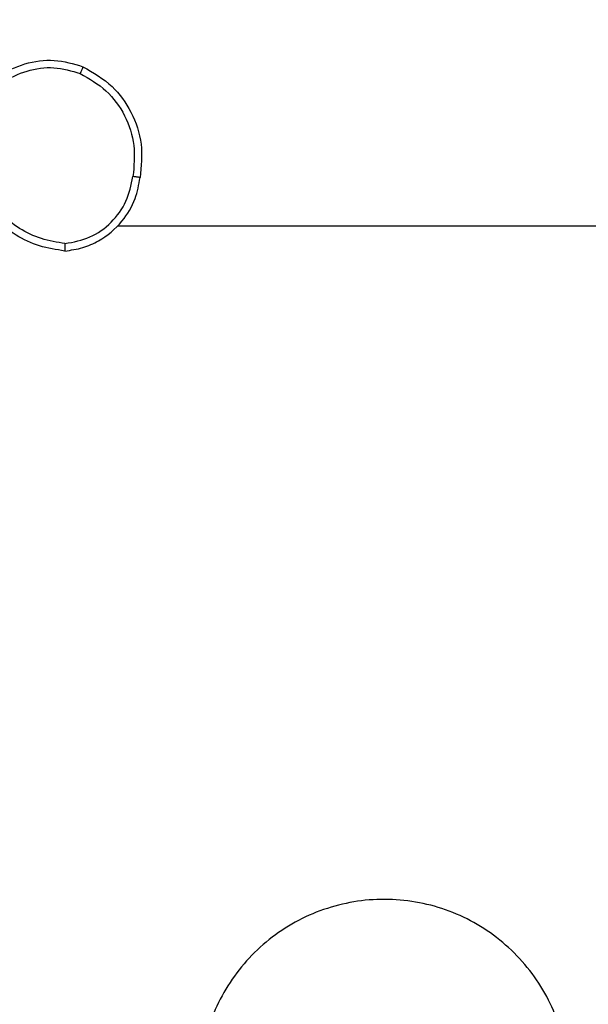
# Model space of a CAD drawing. Units: centimetres. Extents: x 4930 to 6556, y -2584 to -1735.
# Drawn here: x 6046 to 6048, y -2201 to -2199 of the extents above; entities that cross this region are included whole.
import ezdxf

# ---------------------------------------------------------------- set-up
doc = ezdxf.new("R2010")
doc.units = ezdxf.units.CM
doc.header["$PDSIZE"] = -1
doc.dimstyles.get("Standard").update_dxf_attribs({"dimtxt": 14, "dimasz": 20, "dimexe": 20, "dimexo": 50, "dimgap": 20, "dimtad": 0, "dimdec": 0, "dimzin": 0, "dimdsep": 46, "dimtxsty": 'Standard', "dimcen": -0.09, "dimadec": 0, "dimazin": 0, "dimtfac": 1, "dimtdec": 4, "dimtofl": 0, "dimtmove": 0, "dimatfit": 3, "dimfxl": 70, "dimfxlon": 1, "dimtolj": 1, "dimtzin": 0, "dimarcsym": 0})

# ---------------------------------------------------------------- blocks, each defined once
blk = doc.blocks.new('1550')
at = {"color": 7, "linetype": 'Continuous', "lineweight": 25}
blk.add_line((5943.4561, -2172.0355), (5943.4561, -2170.4382), dxfattribs=at)
for points, knots in [([(5946.1344, -2170.9598), (5946.1647, -2170.9956), (5946.2314, -2171.0747), (5946.2834, -2171.229), (5946.2826, -2171.3995), (5946.2267, -2171.5619), (5946.1186, -2171.6948), (5945.9736, -2171.7852), (5945.8069, -2171.8222), (5945.637, -2171.8018), (5945.4834, -2171.7265), (5945.3632, -2171.6047), (5945.2904, -2171.4497), (5945.2727, -2171.2796), (5945.3122, -2171.1133), (5945.405, -2170.9694), (5945.5399, -2170.8643), (5945.7021, -2170.8097), (5945.8726, -2170.8126), (5946.0241, -2170.8655), (5946.1007, -2170.931), (5946.1344, -2170.9598)], [0, 0, 0, 0, 0.044737, 0.098639, 0.151935, 0.205877, 0.26019, 0.313198, 0.366982, 0.420857, 0.474337, 0.527986, 0.581906, 0.635428, 0.689069, 0.742823, 0.796632, 0.850208, 0.903793, 0.957775, 1, 1, 1, 1]), ([(5943.0243, -2172.1294), (5943.0405, -2172.1016), (5943.0712, -2172.0487), (5943.1471, -2171.9951), (5943.2337, -2171.9656), (5943.2945, -2171.9716), (5943.3249, -2171.9746)], [0, 0, 0, 0, 0.262735, 0.499966, 0.750423, 1, 1, 1, 1]), ([(5943.3249, -2171.9746), (5943.3248, -2171.9748), (5943.3247, -2171.9753), (5943.3242, -2171.9785), (5943.3237, -2171.9822), (5943.3231, -2171.9857), (5943.3225, -2171.9896), (5943.3221, -2171.9925), (5943.3219, -2171.994)], [0, 0, 0, 0, 0.218814, 0.458041, 0.58577, 0.718605, 0.856819, 1, 1, 1, 1]), ([(5943.5239, -2172.1786), (5943.5215, -2172.1623), (5943.5169, -2172.1305), (5943.4927, -2172.0754), (5943.449, -2172.0232), (5943.3868, -2171.9859), (5943.3442, -2171.9781), (5943.3249, -2171.9746)], [0, 0, 0, 0, 0.1604612, 0.3108701, 0.5804201, 0.8101739, 1, 1, 1, 1]), ([(5943.0426, -2172.1369), (5943.0568, -2172.1123), (5943.0853, -2172.0632), (5943.1554, -2172.013), (5943.2373, -2171.9858), (5943.2937, -2171.9912), (5943.3219, -2171.994)], [0, 0, 0, 0, 0.250257, 0.500058, 0.750051, 1, 1, 1, 1]), ([(5943.5038, -2172.1782), (5943.4994, -2172.1551), (5943.4906, -2172.1089), (5943.4486, -2172.0508), (5943.391, -2172.0083), (5943.3449, -2171.9988), (5943.3219, -2171.994)], [0, 0, 0, 0, 0.250289, 0.500089, 0.750047, 1, 1, 1, 1]), ([(5943.1089, -2172.4149), (5943.0885, -2172.3973), (5943.0477, -2172.3623), (5943.0131, -2172.288), (5943.0016, -2172.2069), (5943.0167, -2172.1552), (5943.0243, -2172.1294)], [0, 0, 0, 0, 0.250002, 0.500002, 0.750002, 1, 1, 1, 1]), ([(5943.0243, -2172.1294), (5943.0245, -2172.1294), (5943.025, -2172.1296), (5943.028, -2172.1308), (5943.0315, -2172.1322), (5943.0347, -2172.1335), (5943.0385, -2172.1351), (5943.0412, -2172.1363), (5943.0426, -2172.1369)], [0, 0, 0, 0, 0.216611, 0.454968, 0.582486, 0.715855, 0.855142, 1, 1, 1, 1]), ([(5943.1205, -2172.3984), (5943.1019, -2172.3822), (5943.0646, -2172.35), (5943.0326, -2172.2822), (5943.022, -2172.2079), (5943.0358, -2172.1606), (5943.0426, -2172.1369)], [0, 0, 0, 0, 0.249951, 0.49992, 0.749744, 1, 1, 1, 1]), ([(5943.5038, -2172.1782), (5943.5003, -2172.1998), (5943.4933, -2172.243), (5943.4642, -2172.3023), (5943.4245, -2172.355), (5943.3891, -2172.3808), (5943.3715, -2172.3937)], [0, 0, 0, 0, 0.2499, 0.500009, 0.750111, 1, 1, 1, 1]), ([(5943.5239, -2172.1786), (5943.5203, -2172.2018), (5943.5132, -2172.2483), (5943.4826, -2172.3122), (5943.4399, -2172.3688), (5943.402, -2172.3965), (5943.3831, -2172.4104)], [0, 0, 0, 0, 0.249987, 0.500003, 0.75, 1, 1, 1, 1]), ([(5943.5038, -2172.1782), (5943.5053, -2172.1782), (5943.5083, -2172.1783), (5943.5124, -2172.1783), (5943.516, -2172.1783), (5943.5199, -2172.1784), (5943.5232, -2172.1785), (5943.5237, -2172.1786), (5943.5239, -2172.1786)], [0, 0, 0, 0, 0.1436983, 0.2824004, 0.4155956, 0.5427596, 0.7818965, 1, 1, 1, 1])]:
    blk.add_open_spline(points, degree=3, knots=knots, dxfattribs=at)
blk = doc.blocks.new('rb1550 2d')
at = {"rotation": 270}
blk.add_blockref('1550', (8218.7419, 3744.1121), dxfattribs=at)
blk = doc.blocks.new('*D27')
at = {"color": 0, "lineweight": -2}
for p, q in [((5737.8208, -1926.8132), (5737.8208, -1836.8132)), ((6123.9287, -1926.8132), (6123.9287, -1836.8132)), ((5757.8208, -1856.8132), (5892.2081, -1856.8132)), ((6103.9287, -1856.8132), (5969.5414, -1856.8132))]:
    blk.add_line(p, q, dxfattribs=at)
at = {"color": 0}
for points in [[(5757.8208, -1853.4799), (5757.8208, -1860.1465), (5737.8208, -1856.8132)], [(6103.9287, -1860.1465), (6103.9287, -1853.4799), (6123.9287, -1856.8132)]]:
    blk.add_solid(points, dxfattribs=at)
at = {"layer": 'Defpoints', "color": 0}
for p in [(6123.9287, -1856.8132), (6123.9287, -2200.2701), (5737.8208, -2287.444)]:
    blk.add_point(p, dxfattribs=at)
at = {"color": 0, "insert": (5930.8747, -1856.8132), "char_height": 14, "attachment_point": 5}
blk.add_mtext('\\A1;386', dxfattribs=at)
blk = doc.blocks.new('*D28')
at = {"color": 0, "lineweight": -2}
for p, q in [((6328.2122, -2098.1415), (6418.2122, -2098.1415)), ((6398.2122, -2118.1415), (6398.2122, -2227.4541)), ((6398.2122, -2414.1001), (6398.2122, -2304.7875)), ((6328.2122, -2434.1001), (6418.2122, -2434.1001))]:
    blk.add_line(p, q, dxfattribs=at)
at = {"color": 0}
for points in [[(6401.5455, -2118.1415), (6394.8789, -2118.1415), (6398.2122, -2098.1415)], [(6394.8789, -2414.1001), (6401.5455, -2414.1001), (6398.2122, -2434.1001)]]:
    blk.add_solid(points, dxfattribs=at)
at = {"layer": 'Defpoints', "color": 0}
for p in [(5893.157, -2098.1415), (5856.0821, -2434.1001), (6398.2122, -2434.1001)]:
    blk.add_point(p, dxfattribs=at)
at = {"color": 0, "insert": (6398.2122, -2266.1208), "char_height": 14, "attachment_point": 5, "rotation": 90}
blk.add_mtext('\\A1;336', dxfattribs=at)
blk = doc.blocks.new('*D29')
at = {"color": 0, "lineweight": -2}
for p, q in [((5537.8208, -1825.144), (5537.8208, -1735.144)), ((6273.9287, -1825.144), (6273.9287, -1735.144)), ((5557.8208, -1755.144), (5867.2081, -1755.144)), ((6253.9287, -1755.144), (5944.5414, -1755.144))]:
    blk.add_line(p, q, dxfattribs=at)
at = {"color": 0}
for points in [[(5557.8208, -1751.8106), (5557.8208, -1758.4773), (5537.8208, -1755.144)], [(6253.9287, -1758.4773), (6253.9287, -1751.8106), (6273.9287, -1755.144)]]:
    blk.add_solid(points, dxfattribs=at)
at = {"layer": 'Defpoints', "color": 0}
for p in [(6273.9287, -1755.144), (6273.9287, -2202.7986), (5537.8208, -2310.344)]:
    blk.add_point(p, dxfattribs=at)
at = {"color": 0, "insert": (5905.8747, -1755.144), "char_height": 14, "attachment_point": 5}
blk.add_mtext('\\A1;736', dxfattribs=at)
blk = doc.blocks.new('*D30')
at = {"color": 0, "lineweight": -2}
for p, q in [((6465.9287, -1948.1415), (6555.9287, -1948.1415)), ((6535.9287, -1968.1415), (6535.9287, -2227.4541)), ((6535.9287, -2564.1001), (6535.9287, -2304.7875)), ((6465.9287, -2584.1001), (6555.9287, -2584.1001))]:
    blk.add_line(p, q, dxfattribs=at)
at = {"color": 0}
for points in [[(6539.262, -1968.1415), (6532.5953, -1968.1415), (6535.9287, -1948.1415)], [(6532.5953, -2564.1001), (6539.262, -2564.1001), (6535.9287, -2584.1001)]]:
    blk.add_solid(points, dxfattribs=at)
at = {"layer": 'Defpoints', "color": 0}
for p in [(5898.8148, -1948.1415), (5898.8148, -2584.1001), (6535.9287, -2584.1001)]:
    blk.add_point(p, dxfattribs=at)
at = {"color": 0, "insert": (6535.9287, -2266.1208), "char_height": 14, "attachment_point": 5, "rotation": 90}
blk.add_mtext('\\A1;636', dxfattribs=at)

msp = doc.modelspace()

# ---------------------------------------------------------------- block references
at = {"color": 0}
msp.add_blockref('rb1550 2d', (0, 0), dxfattribs=at)

# ---------------------------------------------------------------- dimensions: what is measured, and where the dimension line sits
for base, p1, p2, picture, middle in [((6273.9287, -1755.144), (5537.8208, -2310.344), (6273.9287, -2202.7986), '*D29', (5905.8747, -1755.144)), ((6123.9287, -1856.8132), (5737.8208, -2287.444), (6123.9287, -2200.2701), '*D27', (5930.8747, -1856.8132))]:
    dim = msp.add_linear_dim(base=base, p1=p1, p2=p2, dimstyle='Standard', dxfattribs=at)
    dim.commit()
    dim.dimension.update_dxf_attribs({"geometry": picture, "text_midpoint": middle})
dim = msp.add_linear_dim(base=(6535.9287, -2584.1001), p1=(5898.8148, -1948.1415), p2=(5898.8148, -2584.1001), angle=90, dimstyle='Standard', dxfattribs=at)
dim.commit()
dim.dimension.update_dxf_attribs({"geometry": '*D30', "text_midpoint": (6535.9287, -2266.1208), "dimtype": 160})
dim = msp.add_linear_dim(base=(6398.2122, -2434.1001), p1=(5893.157, -2098.1415), p2=(5856.0821, -2434.1001), angle=90, dimstyle='Standard', dxfattribs=at)
dim.commit()
dim.dimension.update_dxf_attribs({"geometry": '*D28', "text_midpoint": (6398.2122, -2266.1208)})

doc.saveas('drawing.dxf')
